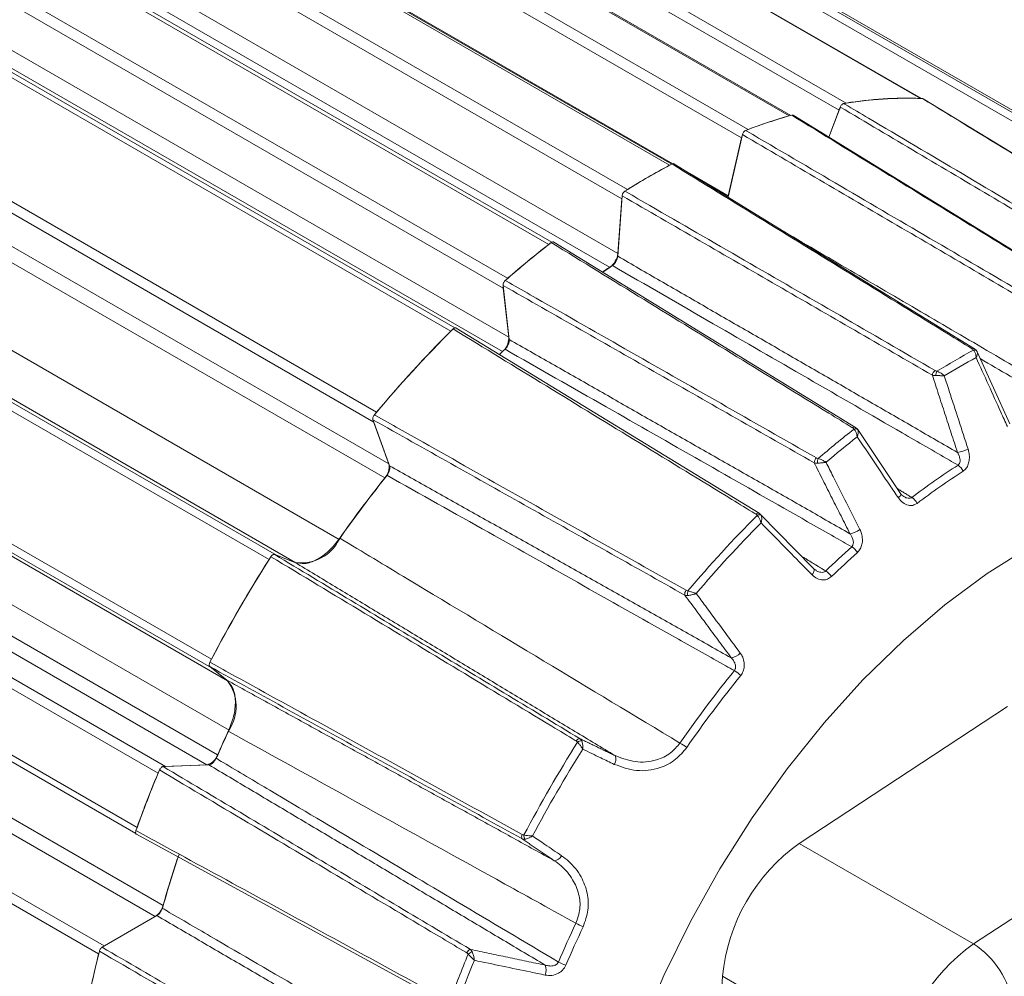
# Model space of a CAD drawing. Units: inches. Extents: x 0.3 to 16.7, y 0.2 to 10.8.
# Drawn here: x 14.4 to 15.2, y 2.2 to 2.9 of the extents above; entities that cross this region are included whole.
import ezdxf

# ---------------------------------------------------------------- set-up
doc = ezdxf.new("R2010")
doc.units = ezdxf.units.IN
doc.header["$MEASUREMENT"] = 0

msp = doc.modelspace()

# ---------------------------------------------------------------- linework, layer by layer
at = {"color": 7, "linetype": 'Continuous', "lineweight": 15}
for p, q in [((15.105429, 2.869497), (14.678808, 3.11578)), ((15.106211, 2.86938), (14.679925, 3.11547)), ((15.039421, 2.859903), (14.612799, 3.106187)), ((14.618532, 3.111973), (15.045153, 2.86569)), ((14.999118, 2.855393), (14.572497, 3.101676)), ((15.000476, 2.855702), (14.574683, 3.101507)), ((14.765882, 3.096941), (15.192503, 2.850658)), ((14.539142, 3.090607), (14.965763, 2.844324)), ((15.186382, 2.847184), (14.759761, 3.093467)), ((14.960444, 2.837483), (14.533822, 3.083766)), ((15.216624, 2.838625), (14.790003, 3.084908)), ((14.902034, 2.815269), (14.475413, 3.061552)), ((14.903958, 2.816218), (14.478575, 3.061787)), ((14.441314, 3.041867), (14.867935, 2.795584)), ((14.86341, 2.788006), (14.436789, 3.034289)), ((14.523026, 3.036755), (14.904627, 2.816462)), ((14.804206, 2.751059), (14.377585, 2.997342)), ((14.806759, 2.752858), (14.38173, 2.998222)), ((14.433571, 2.989952), (14.860192, 2.743669)), ((14.853513, 2.732566), (14.427051, 2.978757)), ((14.34423, 2.9699), (14.770851, 2.723617)), ((14.76732, 2.715635), (14.340699, 2.961918)), ((14.728005, 2.683362), (14.303138, 2.928633)), ((14.724816, 2.680763), (14.298195, 2.927047)), ((14.345199, 2.922192), (14.77182, 2.675909)), ((14.766643, 2.664245), (14.340159, 2.910449)), ((15.044389, 2.865488), (15.045153, 2.86569)), ((15.105429, 2.869497), (15.106094, 2.869385)), ((15.349916, 2.720839), (15.107702, 2.869156)), ((14.23792, 2.861261), (14.664541, 2.614978)), ((15.031159, 2.837923), (15.039421, 2.859903)), ((15.040424, 2.862418), (15.031207, 2.837893)), ((14.662299, 2.607106), (14.235678, 2.853389)), ((14.999118, 2.855393), (14.999867, 2.855529)), ((15.244886, 2.706405), (15.002184, 2.855753)), ((14.964975, 2.84395), (14.965763, 2.844324)), ((14.961097, 2.840068), (14.949458, 2.789386)), ((14.949647, 2.790472), (14.960444, 2.837483)), ((14.960444, 2.837483), (14.960736, 2.838496)), ((14.247906, 2.81944), (14.674527, 2.573157)), ((14.902034, 2.815269), (14.902821, 2.815613)), ((15.149147, 2.6664), (14.905665, 2.816357)), ((14.671292, 2.56173), (14.244795, 2.807942)), ((14.918479, 2.808465), (14.949647, 2.790472)), ((14.867149, 2.79502), (14.867935, 2.795584)), ((14.863652, 2.790463), (14.860098, 2.741507)), ((14.860192, 2.743669), (14.86341, 2.788006)), ((14.86341, 2.788006), (14.863544, 2.78898)), ((14.949647, 2.790472), (14.949385, 2.789492)), ((14.207663, 2.758242), (14.634284, 2.511959)), ((14.156966, 2.745481), (14.583588, 2.499198)), ((14.804206, 2.751059), (14.804995, 2.751596)), ((15.052749, 2.602699), (14.808315, 2.752953)), ((14.577467, 2.495605), (14.150846, 2.741888)), ((14.599316, 2.493038), (14.172694, 2.739321)), ((14.770102, 2.722889), (14.770851, 2.723617)), ((14.767139, 2.717855), (14.772108, 2.673991)), ((14.76732, 2.715635), (14.767289, 2.716526)), ((14.77182, 2.675909), (14.76732, 2.715635)), ((14.724816, 2.680763), (14.72558, 2.681444)), ((14.974679, 2.533144), (14.729181, 2.683304)), ((14.104191, 2.66108), (14.530812, 2.414797)), ((15.15117, 2.664451), (15.15133, 2.664132)), ((15.177738, 2.60575), (15.151448, 2.663879)), ((14.53076, 2.407699), (14.104139, 2.653982)), ((14.117337, 2.643438), (14.543958, 2.397155)), ((14.663875, 2.614098), (14.664541, 2.614978)), ((14.545054, 2.357408), (14.118433, 2.603691)), ((14.661726, 2.608931), (14.675158, 2.571637)), ((14.662299, 2.607106), (14.662106, 2.607876)), ((14.674527, 2.573157), (14.662299, 2.607106)), ((15.089339, 2.549177), (15.054596, 2.600945)), ((14.109236, 2.583399), (14.535735, 2.337186)), ((14.066936, 2.574196), (14.493557, 2.327913)), ((14.527024, 2.329212), (14.100403, 2.575495)), ((14.487571, 2.322415), (14.06095, 2.568698)), ((14.975827, 2.532197), (14.97464, 2.533098)), ((14.0439, 2.524754), (14.470521, 2.278471)), ((14.044733, 2.518836), (14.469508, 2.273618)), ((14.59842, 2.493289), (14.58205, 2.499701)), ((14.582944, 2.499351), (14.583588, 2.499198)), ((14.583588, 2.499198), (14.599316, 2.493038)), ((14.577467, 2.495605), (14.578106, 2.496513)), ((15.020598, 2.486958), (15.01905, 2.488099)), ((14.065123, 2.461436), (14.491613, 2.215228)), ((14.485161, 2.206167), (14.05854, 2.45245)), ((14.017237, 2.428606), (14.443858, 2.182323)), ((14.439379, 2.175993), (14.012758, 2.422277)), ((14.530345, 2.413789), (14.530812, 2.414797)), ((14.529556, 2.408779), (14.543292, 2.397805)), ((14.53076, 2.407699), (14.530306, 2.40818)), ((14.543958, 2.397155), (14.53076, 2.407699)), ((15.007218, 2.265427), (15.175979, 2.376475)), ((14.487571, 2.322415), (14.488046, 2.32342)), ((14.528652, 2.329191), (14.491699, 2.327757)), ((14.492818, 2.3278), (14.493557, 2.327913)), ((14.493557, 2.327913), (14.527024, 2.329212)), ((14.470211, 2.27745), (14.470521, 2.278471)), ((14.470078, 2.272883), (14.723133, 2.134827)), ((15.148404, 2.183922), (15.007218, 2.265427)), ((15.148404, 2.183922), (15.23384, 2.240141)), ((14.486565, 2.206901), (14.442202, 2.181291)), ((14.443858, 2.182323), (14.485161, 2.206167)), ((14.933234, 1.956027), (14.945032, 2.157718)), ((15.086218, 2.076213), (14.945032, 2.157718))]:
    msp.add_line(p, q, dxfattribs=at)
at = {"color": 7, "linetype": 'Continuous', "lineweight": 15, "flags": 128}
for points in [[(14.848022, 2.728684), (14.850459, 2.73033), (14.853672, 2.732474)], [(15.054572, 2.600887), (15.054143, 2.601551), (15.052712, 2.602653)], [(15.089368, 2.549199), (15.08951, 2.548848), (15.089483, 2.548345), (15.089261, 2.547741), (15.088851, 2.547058), (15.088267, 2.546319), (15.08753, 2.54555)], [(15.019052, 2.488068), (15.018291, 2.488846), (14.975834, 2.532218)], [(15.194226, 2.506274), (15.1596, 2.48438), (15.125287, 2.458875), (15.091598, 2.429989), (15.058839, 2.397985), (15.027306, 2.363152), (14.997285, 2.325806), (14.969047, 2.286284), (14.942849, 2.244946), (14.918927, 2.202164), (14.897498, 2.158328), (14.878756, 2.113832)], [(15.019053, 2.488068), (15.019254, 2.487779), (15.019387, 2.487251), (15.019348, 2.486593), (15.019137, 2.485827), (15.018762, 2.484979), (15.018236, 2.484078), (15.017575, 2.483154)], [(14.443073, 2.181794), (14.443122, 2.181832), (14.443858, 2.182323)]]:
    msp.add_lwpolyline(points, dxfattribs=at)
at = {"color": 7, "linetype": 'Continuous', "lineweight": 15}
for centre, radius, start, end in [((15.094758, 2.557743), 0.311844, 87.725906, 99.501418), ((15.094854, 2.557827), 0.311849, 88.056742, 99.170582), ((15.050096, 2.855864), 0.011414, 145.953841, 159.274816), ((15.122283, 2.428169), 0.444546, 105.822306, 110.89302), ((15.122361, 2.428204), 0.444611, 106.09269, 110.622636), ((15.197313, 2.264234), 0.625095, 117.977422, 122.017201), ((15.197409, 2.264234), 0.625209, 118.192857, 121.801767), ((15.311566, 2.100288), 0.825116, 127.766965, 131.124044), ((15.311685, 2.100252), 0.825278, 127.945996, 130.945013), ((14.844547, 2.745285), 0.015728, 305.462782, 354.105043), ((15.202861, 2.206069), 0.631856, 123.324776, 124.175789), ((15.433674, 1.970683), 1.003282, 134.803118, 140.202785), ((15.433867, 1.970599), 1.003538, 134.955041, 140.050862), ((14.756886, 2.675424), 0.014941, 319.222501, 1.863085), ((15.310299, 2.069549), 0.805745, 132.232342, 132.67343), ((15.443175, 2.120688), 0.619359, 118.414514, 121.580109), ((15.148413, 2.664989), 0.001593, 62.500896, 124.264192), ((15.149104, 2.66298), 0.002537, 35.444481, 104.82357), ((15.146618, 2.661896), 0.005167, 29.249687, 60.704094), ((15.445642, 2.118378), 0.616237, 118.612671, 121.381953), ((15.120396, 2.644472), 0.005369, 124.776184, 173.411233), ((15.127503, 2.643853), 0.009765, 152.739727, 174.643701), ((15.051997, 2.600946), 0.00191, 66.781468, 135.769806), ((15.052734, 2.59882), 0.002776, 43.416114, 114.650139), ((15.556384, 1.958236), 0.817568, 128.130196, 130.760812), ((15.558282, 1.956741), 0.813456, 128.294867, 130.596141), ((15.024529, 2.574075), 0.005199, 131.189904, 180.944147), ((15.030877, 2.574111), 0.008951, 157.776355, 182.445878), ((15.130628, 2.613957), 0.031883, 278.677361, 294.886967), ((14.661585, 2.570488), 0.013214, 318.072207, 11.654725), ((15.486712, 2.030007), 0.645765, 122.91015, 126.970632), ((15.129828, 2.56289), 0.011041, 22.961322, 56.924254), ((15.447465, 1.943129), 0.992386, 141.444339, 145.026756), ((15.446599, 1.943809), 0.991426, 141.280983, 144.967054), ((15.488873, 2.028121), 0.642122, 122.91015, 126.970632), ((15.094554, 2.551862), 0.005808, 207.406341, 242.939623), ((15.091627, 2.535468), 0.012439, 27.128165, 57.307524), ((15.677476, 1.82977), 0.99422, 135.110683, 139.895219), ((14.973908, 2.531196), 0.002097, 68.362061, 146.132217), ((14.974764, 2.528635), 0.003254, 59.89395, 120.757059), ((15.678812, 1.828902), 0.98927, 135.251003, 139.754899), ((15.045347, 2.535079), 0.018748, 279.0022, 306.060199), ((14.603455, 2.527162), 0.034375, 263.084217, 333.750356), ((15.586847, 1.906362), 0.804978, 131.857758, 133.90574), ((15.041686, 2.493176), 0.015048, 32.866251, 57.826153), ((15.547095, 1.881917), 1.147462, 147.531465, 152.468535), ((15.588444, 1.905173), 0.800438, 131.857758, 133.90574), ((15.547306, 1.881796), 1.147758, 147.670367, 152.329633), ((15.019811, 2.472212), 0.016642, 35.488989, 58.056639), ((14.918997, 2.467556), 0.004579, 137.417098, 190.651182), ((14.924017, 2.468029), 0.007328, 162.481929, 192.294219), ((14.950282, 2.42843), 0.01265, 278.240229, 316.340492), ((15.715606, 1.788476), 0.97975, 140.961703, 145.255025), ((14.940125, 2.381559), 0.028034, 45.506779, 58.891345), ((14.516466, 2.376508), 0.034382, 326.252285, 36.907244), ((15.716476, 1.787952), 0.974224, 140.961703, 145.255025), ((15.455367, 1.93257), 1.004708, 155.044197, 156.419569), ((15.456195, 1.932223), 1.005465, 154.983863, 156.25342), ((15.789851, 1.741778), 1.137106, 147.81267, 152.18733), ((14.829318, 2.347246), 0.003065, 85.014999, 155.99758), ((14.830664, 2.343697), 0.004946, 87.177519, 129.701931), ((14.883966, 2.301882), 0.052245, 52.23907, 59.416584), ((15.790618, 1.741335), 1.131449, 147.940965, 152.059035), ((14.524348, 2.341091), 0.012177, 282.69761, 340.947016), ((14.851741, 2.333585), 0.00686, 324.186653, 26.458041), ((15.478589, 1.912669), 1.07233, 157.384894, 160.203746), ((15.47873, 1.912577), 1.072549, 157.53522, 160.053421), ((14.785234, 2.270889), 0.003066, 144.005396, 214.976813), ((14.788981, 2.271498), 0.004947, 170.299925, 212.817269), ((15.093045, 2.144069), 0.148641, 125.268651, 174.731349), ((15.355605, 1.9697), 0.898201, 161.517305, 164.289266), ((15.356982, 1.969332), 0.899479, 161.387834, 164.139725), ((14.808273, 2.258301), 0.006862, 273.551065, 335.809289), ((14.476689, 2.219279), 0.015611, 302.86926, 344.674341), ((15.724332, 1.777308), 0.992957, 154.759015, 156.748009), ((15.725153, 1.776847), 0.987356, 154.759015, 156.748009), ((14.851866, 2.246294), 0.052304, 240.588123, 247.757552), ((14.741778, 2.175372), 0.004223, 103.796024, 161.485809), ((15.234231, 2.062564), 0.148641, 125.268651, 174.731349), ((15.112095, 2.126063), 0.068308, 6.807675, 57.889972), ((15.273125, 1.971121), 0.858548, 166.19449, 171.963629), ((15.274646, 1.970885), 0.860026, 166.055359, 171.95953), ((14.449746, 2.173398), 0.010687, 153.060044, 165.943733), ((15.721858, 1.772296), 1.062536, 157.689887, 159.898753), ((15.722915, 1.771724), 1.057196, 157.828156, 159.760484), ((14.743761, 2.170825), 0.006882, 103.269131, 135.414204), ((15.682131, 1.804554), 0.560544, 138.676603, 166.557354), ((14.79136, 2.162731), 0.010754, 337.979163, 22.201588), ((14.830146, 2.201769), 0.03718, 240.832034, 250.920473), ((15.679778, 1.805895), 0.543894, 138.676603, 166.557354)]:
    msp.add_arc(centre, radius, start, end, dxfattribs=at)
for points, knots in [([(15.040424, 2.862418), (15.040576, 2.862758), (15.040878, 2.863439), (15.041576, 2.864327), (15.042358, 2.864984), (15.042943, 2.865245), (15.043237, 2.865301), (15.043281, 2.865309)], [0, 0, 0, 0, 0.2394107, 0.4788227, 0.7182051, 0.9575828, 1, 1, 1, 1]), ([(15.043281, 2.865309), (15.043597, 2.865121), (15.050249, 2.86118), (15.08224, 2.842224), (15.16509, 2.793128), (15.241602, 2.747779), (15.292776, 2.717448)], [0, 0, 0, 0, 0.0038045, 0.079975, 0.384657, 1, 1, 1, 1]), ([(15.349317, 2.721019), (15.349031, 2.721195), (15.342595, 2.725137), (15.311563, 2.744144), (15.231122, 2.793413), (15.156829, 2.838908), (15.107132, 2.869341)], [0, 0, 0, 0, 0.0035515, 0.079722, 0.384404, 1, 1, 1, 1]), ([(15.289902, 2.714554), (15.248324, 2.7392), (15.165167, 2.788493), (15.082006, 2.837776), (15.040424, 2.862418)], [0, 0, 0, 0, 0.49999374, 1, 1, 1, 1]), ([(15.001075, 2.855872), (15.001331, 2.855921), (15.001752, 2.856003), (15.002051, 2.855805), (15.002169, 2.855728)], [0, 0, 0, 0, 0.6081147, 1, 1, 1, 1]), ([(15.243745, 2.706515), (15.243472, 2.706682), (15.237038, 2.710643), (15.205953, 2.729777), (15.125336, 2.779399), (15.05088, 2.825221), (15.001075, 2.855872)], [0, 0, 0, 0, 0.0033639, 0.0795481, 0.384285, 1, 1, 1, 1]), ([(14.961097, 2.840068), (14.9612, 2.840411), (14.961404, 2.841097), (14.961999, 2.842083), (14.962727, 2.842891), (14.96334, 2.843316), (14.963674, 2.843455), (14.963747, 2.843485)], [0, 0, 0, 0, 0.2337681, 0.4675377, 0.7012764, 0.9350081, 1, 1, 1, 1]), ([(14.963747, 2.843485), (14.964064, 2.843299), (14.970743, 2.839386), (15.002865, 2.820567), (15.086039, 2.771834), (15.162852, 2.726821), (15.214221, 2.696718)], [0, 0, 0, 0, 0.0038051, 0.0799893, 0.3847262, 1, 1, 1, 1]), ([(15.211552, 2.693294), (15.169818, 2.717754), (15.086334, 2.766684), (15.002848, 2.815604), (14.961097, 2.840068)], [0, 0, 0, 0, 0.49990821, 1, 1, 1, 1]), ([(14.904066, 2.816275), (14.904327, 2.816381), (14.904848, 2.816591), (14.905402, 2.816564), (14.905607, 2.816375), (14.90565, 2.816336)], [0, 0, 0, 0, 0.44091885, 0.88184039, 1, 1, 1, 1]), ([(15.147517, 2.666306), (15.147244, 2.666474), (15.140788, 2.670451), (15.109603, 2.689663), (15.028726, 2.739489), (14.954031, 2.785498), (14.904066, 2.816275)], [0, 0, 0, 0, 0.0033639, 0.0795481, 0.384285, 1, 1, 1, 1]), ([(14.863652, 2.790463), (14.863701, 2.790793), (14.863799, 2.791454), (14.864265, 2.792495), (14.864907, 2.79342), (14.865494, 2.793975), (14.86583, 2.794197), (14.865904, 2.794245)], [0, 0, 0, 0, 0.2337681, 0.4675377, 0.7012764, 0.9350081, 1, 1, 1, 1]), ([(14.865904, 2.794245), (14.866222, 2.79406), (14.872926, 2.790185), (14.90517, 2.771546), (14.988662, 2.723279), (15.065768, 2.678697), (15.117333, 2.648881)], [0, 0, 0, 0, 0.0038051, 0.0799893, 0.3847262, 1, 1, 1, 1]), ([(15.115062, 2.645088), (15.073168, 2.669315), (14.989365, 2.717778), (14.905561, 2.766232), (14.863652, 2.790463)], [0, 0, 0, 0, 0.49990821, 1, 1, 1, 1]), ([(14.806223, 2.752548), (14.806488, 2.752722), (14.807017, 2.753069), (14.807765, 2.753203), (14.808136, 2.753026), (14.80831, 2.752944)], [0, 0, 0, 0, 0.3461356, 0.6922734, 1, 1, 1, 1]), ([(15.050629, 2.602278), (15.050355, 2.602446), (15.043874, 2.606431), (15.012566, 2.625682), (14.931371, 2.675607), (14.856384, 2.721709), (14.806223, 2.752548)], [0, 0, 0, 0, 0.0033639, 0.0795481, 0.384285, 1, 1, 1, 1]), ([(14.860098, 2.741507), (14.86, 2.740846), (14.859804, 2.739524), (14.858871, 2.737443), (14.857587, 2.735592), (14.856457, 2.734525), (14.85583, 2.734098), (14.855729, 2.734029)], [0, 0, 0, 0, 0.2385111, 0.4770236, 0.7155063, 0.9539839, 1, 1, 1, 1]), ([(15.135853, 2.572142), (15.133564, 2.573465), (15.118508, 2.582167), (15.052382, 2.620387), (14.961296, 2.673028), (14.882977, 2.718284), (14.855729, 2.734029)], [0, 0, 0, 0, 0.0245124, 0.1612468, 0.7081842, 1, 1, 1, 1]), ([(14.767139, 2.717855), (14.767132, 2.718159), (14.767119, 2.718766), (14.767437, 2.719815), (14.767965, 2.720817), (14.7685, 2.721478), (14.768824, 2.721773), (14.768895, 2.721837)], [0, 0, 0, 0, 0.2337681, 0.4675377, 0.7012764, 0.9350081, 1, 1, 1, 1]), ([(14.768895, 2.721837), (14.769214, 2.721654), (14.775939, 2.717819), (14.808283, 2.699374), (14.892033, 2.65161), (14.969379, 2.607492), (15.021105, 2.577988)], [0, 0, 0, 0, 0.00380508, 0.0799893, 0.38472619, 1, 1, 1, 1]), ([(15.019331, 2.573989), (14.977306, 2.597965), (14.893242, 2.645924), (14.809178, 2.693875), (14.767139, 2.717855)], [0, 0, 0, 0, 0.4999082, 1, 1, 1, 1]), ([(14.726688, 2.682544), (14.726947, 2.682769), (14.727465, 2.683219), (14.728257, 2.683499), (14.728852, 2.68352), (14.72909, 2.683325), (14.729159, 2.683269)], [0, 0, 0, 0, 0.2935371, 0.5870759, 0.8805784, 1, 1, 1, 1]), ([(14.972167, 2.532364), (14.971876, 2.532542), (14.965352, 2.536533), (14.933897, 2.555778), (14.852361, 2.605662), (14.777059, 2.651729), (14.726688, 2.682544)], [0, 0, 0, 0, 0.0035515, 0.079722, 0.384404, 1, 1, 1, 1]), ([(14.772108, 2.673991), (14.772121, 2.673383), (14.772147, 2.672169), (14.771512, 2.67007), (14.770455, 2.668066), (14.769425, 2.666795), (14.768824, 2.666233), (14.768726, 2.666143)], [0, 0, 0, 0, 0.2385111, 0.4770236, 0.7155063, 0.9539839, 1, 1, 1, 1]), ([(15.049698, 2.505913), (15.047403, 2.507222), (15.032301, 2.515836), (14.965974, 2.553664), (14.874612, 2.605766), (14.796057, 2.650558), (14.768726, 2.666143)], [0, 0, 0, 0, 0.02451244, 0.16124678, 0.70818416, 1, 1, 1, 1]), ([(15.148455, 2.665432), (15.148412, 2.665496), (15.148199, 2.665816), (15.14782, 2.666088), (15.147517, 2.666306)], [0, 0, 0, 0, 0.201885, 1, 1, 1, 1]), ([(15.148455, 2.665432), (15.148761, 2.66508), (15.14951, 2.66422), (15.15014, 2.662522), (15.150418, 2.661042), (15.150497, 2.66026), (15.150521, 2.65985), (15.15053, 2.659628), (15.150533, 2.659505), (15.150534, 2.659445), (15.150535, 2.659401), (15.150535, 2.659378), (15.150535, 2.659358)], [0, 0, 0, 0, 0.2512058, 0.6143465, 0.7980715, 0.8906187, 0.9402322, 0.9672606, 0.9820531, 0.9907114, 0.99183, 1, 1, 1, 1]), ([(15.15133, 2.664132), (15.151461, 2.66386), (15.151804, 2.663151), (15.15159, 2.661759), (15.15114, 2.660564), (15.150881, 2.660009), (15.15073, 2.659714), (15.150643, 2.659553), (15.150595, 2.659466), (15.150572, 2.659424), (15.150554, 2.659392), (15.150544, 2.659374), (15.150535, 2.659358)], [0, 0, 0, 0, 0.25136387, 0.65355822, 0.81631305, 0.90019056, 0.94540405, 0.97007721, 0.98359024, 0.99070427, 0.99182043, 1, 1, 1, 1]), ([(15.175889, 2.603418), (15.174113, 2.607337), (15.165664, 2.625983), (15.157211, 2.64463), (15.150535, 2.659358)], [0, 0, 0, 0, 0.2101557, 1, 1, 1, 1]), ([(15.223094, 2.617953), (15.220814, 2.619288), (15.205814, 2.628074), (15.182745, 2.641585), (15.161957, 2.653758), (15.153888, 2.658483)], [0, 0, 0, 0, 0.0988482, 0.6502396, 1, 1, 1, 1]), ([(15.115062, 2.645088), (15.11573, 2.64495), (15.11657, 2.644777), (15.117575, 2.644767), (15.117781, 2.644765)], [0, 0, 0, 0, 0.7948307, 1, 1, 1, 1]), ([(15.117333, 2.648881), (15.117701, 2.648701), (15.118161, 2.648475), (15.118711, 2.648351), (15.118823, 2.648326)], [0, 0, 0, 0, 0.798115, 1, 1, 1, 1]), ([(15.117781, 2.644765), (15.118378, 2.644761), (15.11993, 2.644751), (15.121982, 2.644666), (15.123441, 2.644574), (15.124062, 2.644527), (15.124377, 2.644501), (15.124544, 2.644487), (15.124634, 2.644479), (15.124676, 2.644475), (15.124709, 2.644472), (15.124727, 2.64447), (15.124743, 2.644469)], [0, 0, 0, 0, 0.2513639, 0.6535582, 0.8163131, 0.9001906, 0.9454041, 0.9700772, 0.9835902, 0.9907043, 0.9918204, 1, 1, 1, 1]), ([(15.118823, 2.648326), (15.119357, 2.648105), (15.120662, 2.647567), (15.12237, 2.64649), (15.123576, 2.645546), (15.124143, 2.645046), (15.124423, 2.644784), (15.12457, 2.644641), (15.124649, 2.644563), (15.124688, 2.644524), (15.124716, 2.644496), (15.12473, 2.644482), (15.124743, 2.644469)], [0, 0, 0, 0, 0.2512058, 0.6143465, 0.7980715, 0.8906187, 0.9402322, 0.9672606, 0.9820531, 0.9907114, 0.99183, 1, 1, 1, 1]), ([(15.124743, 2.644469), (15.126096, 2.640305), (15.132533, 2.620495), (15.138965, 2.600683), (15.144046, 2.585035)], [0, 0, 0, 0, 0.2101557, 1, 1, 1, 1]), ([(14.661726, 2.608931), (14.661664, 2.609195), (14.661541, 2.609722), (14.661695, 2.610734), (14.662086, 2.611769), (14.662526, 2.612474), (14.662797, 2.612806), (14.662838, 2.612856)], [0, 0, 0, 0, 0.2394107, 0.4788227, 0.7182051, 0.9575828, 1, 1, 1, 1]), ([(14.662838, 2.612856), (14.663158, 2.612676), (14.669897, 2.608885), (14.702309, 2.590654), (14.78625, 2.543436), (14.863775, 2.499824), (14.915626, 2.470654)], [0, 0, 0, 0, 0.0038045, 0.079975, 0.384657, 1, 1, 1, 1]), ([(14.914497, 2.46671), (14.872369, 2.490415), (14.78811, 2.537825), (14.703854, 2.585229), (14.661726, 2.608931)], [0, 0, 0, 0, 0.4999937, 1, 1, 1, 1]), ([(15.051576, 2.601343), (15.051532, 2.601415), (15.051315, 2.601773), (15.050934, 2.602054), (15.050629, 2.602278)], [0, 0, 0, 0, 0.201885, 1, 1, 1, 1]), ([(15.051576, 2.601343), (15.051892, 2.600971), (15.052666, 2.600061), (15.053437, 2.59833), (15.053866, 2.596843), (15.054032, 2.596062), (15.054104, 2.595655), (15.054138, 2.595434), (15.054156, 2.595312), (15.054165, 2.595253), (15.054171, 2.595209), (15.054174, 2.595187), (15.054176, 2.595167)], [0, 0, 0, 0, 0.2512058, 0.6143465, 0.7980715, 0.8906187, 0.9402322, 0.9672606, 0.9820531, 0.9907114, 0.99183, 1, 1, 1, 1]), ([(15.05475, 2.600728), (15.054874, 2.600393), (15.055196, 2.599524), (15.055044, 2.5979), (15.054679, 2.596533), (15.054464, 2.595902), (15.054339, 2.595568), (15.054267, 2.595387), (15.054227, 2.595288), (15.054207, 2.595241), (15.054192, 2.595205), (15.054184, 2.595185), (15.054176, 2.595167)], [0, 0, 0, 0, 0.2513639, 0.6535582, 0.8163131, 0.9001906, 0.9454041, 0.9700772, 0.9835902, 0.9907043, 0.9918204, 1, 1, 1, 1]), ([(15.08753, 2.54555), (15.085194, 2.549025), (15.074077, 2.565564), (15.062958, 2.582103), (15.054176, 2.595167)], [0, 0, 0, 0, 0.2101557, 1, 1, 1, 1]), ([(15.021105, 2.577988), (15.021473, 2.577815), (15.021933, 2.577599), (15.022481, 2.577514), (15.022591, 2.577496)], [0, 0, 0, 0, 0.798115, 1, 1, 1, 1]), ([(15.022591, 2.577496), (15.02313, 2.577307), (15.024449, 2.576846), (15.026273, 2.575981), (15.02761, 2.575241), (15.028254, 2.574854), (15.028576, 2.574652), (15.028746, 2.574542), (15.028838, 2.574482), (15.028883, 2.574453), (15.028916, 2.574431), (15.028933, 2.57442), (15.028947, 2.57441)], [0, 0, 0, 0, 0.2512058, 0.6143465, 0.7980715, 0.8906187, 0.9402322, 0.9672606, 0.9820531, 0.9907114, 0.99183, 1, 1, 1, 1]), ([(15.135853, 2.572142), (15.136213, 2.572438), (15.136656, 2.572802), (15.137243, 2.573847), (15.137608, 2.575329), (15.137403, 2.577756), (15.136638, 2.580209), (15.1358, 2.581768), (15.135439, 2.582439)], [0, 0, 0, 0, 0.136763, 0.1680557, 0.347617, 0.5546808, 0.8081729, 1, 1, 1, 1]), ([(15.144046, 2.585035), (15.144348, 2.583928), (15.145067, 2.581302), (15.145206, 2.577082), (15.144366, 2.572906), (15.142661, 2.569393), (15.140884, 2.56793), (15.139993, 2.567197)], [0, 0, 0, 0, 0.1700681, 0.4034157, 0.6087182, 0.8040378, 1, 1, 1, 1]), ([(14.675158, 2.571637), (14.675282, 2.571109), (14.675529, 2.570054), (14.675216, 2.568036), (14.674429, 2.565885), (14.673532, 2.56461), (14.673066, 2.563948)], [0, 0, 0, 0, 0.2450552, 0.4901118, 0.7351399, 1, 1, 1, 1]), ([(15.019331, 2.573989), (15.019968, 2.57385), (15.020771, 2.573674), (15.021736, 2.57372), (15.021934, 2.573729)], [0, 0, 0, 0, 0.7948307, 1, 1, 1, 1]), ([(15.021934, 2.573729), (15.022513, 2.573769), (15.024019, 2.573873), (15.026083, 2.574072), (15.027585, 2.574241), (15.028231, 2.574319), (15.028562, 2.574361), (15.028738, 2.574383), (15.028832, 2.574395), (15.028877, 2.574401), (15.028911, 2.574405), (15.028931, 2.574408), (15.028947, 2.57441)], [0, 0, 0, 0, 0.2513639, 0.6535582, 0.8163131, 0.9001906, 0.9454041, 0.9700772, 0.9835902, 0.9907043, 0.9918204, 1, 1, 1, 1]), ([(15.028947, 2.57441), (15.03087, 2.570593), (15.040018, 2.552432), (15.049161, 2.534269), (15.056382, 2.519923)], [0, 0, 0, 0, 0.2101557, 1, 1, 1, 1]), ([(14.954609, 2.405562), (14.952308, 2.406856), (14.937175, 2.41537), (14.870712, 2.452763), (14.779165, 2.504265), (14.700451, 2.548543), (14.673066, 2.563948)], [0, 0, 0, 0, 0.0245127, 0.1612482, 0.7081899, 1, 1, 1, 1]), ([(15.102697, 2.54114), (15.101535, 2.540485), (15.099298, 2.539224), (15.095139, 2.539425), (15.090913, 2.54136), (15.088655, 2.544156), (15.08753, 2.54555)], [0, 0, 0, 0, 0.2260442, 0.4348298, 0.7182275, 1, 1, 1, 1]), ([(15.091924, 2.546713), (15.09269, 2.546249), (15.094116, 2.545385), (15.096197, 2.545118), (15.097581, 2.545425), (15.098146, 2.545803), (15.098345, 2.545937)], [0, 0, 0, 0, 0.3671098, 0.6835516, 0.8884707, 1, 1, 1, 1]), ([(14.9731, 2.531431), (14.973059, 2.531498), (14.972838, 2.531866), (14.972468, 2.53214), (14.972167, 2.532364)], [0, 0, 0, 0, 0.1839038, 1, 1, 1, 1]), ([(14.9731, 2.531431), (14.973427, 2.531054), (14.974231, 2.530132), (14.975145, 2.528435), (14.975727, 2.526989), (14.975982, 2.526228), (14.976102, 2.52583), (14.976164, 2.525614), (14.976197, 2.525493), (14.976212, 2.525434), (14.976224, 2.525391), (14.97623, 2.525369), (14.976235, 2.52535)], [0, 0, 0, 0, 0.2484754, 0.60934, 0.7945428, 0.8882429, 0.9386785, 0.9662681, 0.9814309, 0.9905831, 0.9917919, 1, 1, 1, 1]), ([(14.975772, 2.532155), (14.975941, 2.532036), (14.976213, 2.531846), (14.976346, 2.531558), (14.976396, 2.531449)], [0, 0, 0, 0, 0.6248584, 1, 1, 1, 1]), ([(14.976396, 2.531449), (14.976526, 2.531072), (14.976866, 2.530087), (14.976838, 2.528315), (14.976602, 2.526836), (14.976449, 2.526152), (14.976357, 2.525789), (14.976303, 2.525592), (14.976273, 2.525483), (14.976258, 2.525431), (14.976247, 2.525391), (14.97624, 2.525369), (14.976235, 2.52535)], [0, 0, 0, 0, 0.2486329, 0.6491384, 0.8131332, 0.8980361, 0.9439922, 0.9691746, 0.9830242, 0.9905759, 0.9917822, 1, 1, 1, 1]), ([(15.017575, 2.483154), (15.014716, 2.486072), (15.000939, 2.500136), (14.987157, 2.514203), (14.976235, 2.52535)], [0, 0, 0, 0, 0.2075182, 1, 1, 1, 1]), ([(15.049698, 2.505913), (15.05004, 2.50629), (15.05046, 2.506753), (15.050961, 2.507954), (15.051193, 2.509567), (15.050749, 2.512057), (15.049728, 2.514468), (15.048716, 2.515932), (15.04828, 2.516562)], [0, 0, 0, 0, 0.136763, 0.1680557, 0.347617, 0.5546808, 0.8081729, 1, 1, 1, 1]), ([(15.056382, 2.519923), (15.056834, 2.518896), (15.057905, 2.516458), (15.058566, 2.512309), (15.058197, 2.507982), (15.056843, 2.504117), (15.055165, 2.502268), (15.054325, 2.501342)], [0, 0, 0, 0, 0.1700681, 0.4034157, 0.6087182, 0.8040378, 1, 1, 1, 1]), ([(14.634797, 2.512935), (14.631933, 2.509316), (14.626204, 2.50208), (14.616124, 2.495), (14.606345, 2.491531), (14.601014, 2.492714), (14.59842, 2.493289)], [0, 0, 0, 0, 0.2532985, 0.5065982, 0.7598712, 1, 1, 1, 1]), ([(14.634797, 2.512935), (14.653178, 2.501865), (14.74509, 2.446507), (14.83701, 2.391148), (14.910548, 2.34686)], [0, 0, 0, 0, 0.1999762, 1, 1, 1, 1]), ([(14.578998, 2.497917), (14.579215, 2.498219), (14.579651, 2.498824), (14.580451, 2.499462), (14.581246, 2.499801), (14.581772, 2.4998), (14.582014, 2.499714), (14.58205, 2.499701)], [0, 0, 0, 0, 0.2394107, 0.4788227, 0.7182051, 0.9575828, 1, 1, 1, 1]), ([(14.826518, 2.348493), (14.826224, 2.34867), (14.819647, 2.35264), (14.787929, 2.371787), (14.705714, 2.421419), (14.629787, 2.467256), (14.578998, 2.497917)], [0, 0, 0, 0, 0.00355148, 0.07972198, 0.38440399, 1, 1, 1, 1]), ([(14.58205, 2.499701), (14.623305, 2.474801), (14.705813, 2.425002), (14.788328, 2.3752), (14.829584, 2.350299)], [0, 0, 0, 0, 0.5000063, 1, 1, 1, 1]), ([(15.033361, 2.481874), (15.032332, 2.481081), (15.030272, 2.479496), (15.026117, 2.478807), (15.021561, 2.479793), (15.018901, 2.482036), (15.017575, 2.483154)], [0, 0, 0, 0, 0.21233401, 0.42473437, 0.71323678, 1, 1, 1, 1]), ([(15.020586, 2.48694), (15.020896, 2.486715), (15.022133, 2.485814), (15.024364, 2.485151), (15.026696, 2.485198), (15.027981, 2.485767), (15.028471, 2.486205), (15.028616, 2.486334)], [0, 0, 0, 0, 0.12780077, 0.51129782, 0.76467201, 0.9303527, 1, 1, 1, 1]), ([(14.914497, 2.46671), (14.915092, 2.466561), (14.915823, 2.466379), (14.916695, 2.466454), (14.916858, 2.466469)], [0, 0, 0, 0, 0.81285, 1, 1, 1, 1]), ([(14.915626, 2.470654), (14.915985, 2.470492), (14.916424, 2.470294), (14.916936, 2.470244), (14.91703, 2.470235)], [0, 0, 0, 0, 0.8160962, 1, 1, 1, 1]), ([(14.916858, 2.466469), (14.917397, 2.466537), (14.918804, 2.466717), (14.920812, 2.467167), (14.922313, 2.467584), (14.922972, 2.467785), (14.923312, 2.467894), (14.923494, 2.467954), (14.923593, 2.467988), (14.923641, 2.468004), (14.923677, 2.468016), (14.923697, 2.468022), (14.923714, 2.468028)], [0, 0, 0, 0, 0.2486329, 0.6491384, 0.8131332, 0.8980361, 0.9439922, 0.9691746, 0.9830242, 0.9905759, 0.9917822, 1, 1, 1, 1]), ([(14.91703, 2.470235), (14.917558, 2.470078), (14.918855, 2.469693), (14.920756, 2.469073), (14.922205, 2.468573), (14.922922, 2.468317), (14.923286, 2.468185), (14.923481, 2.468114), (14.923588, 2.468075), (14.92364, 2.468056), (14.923678, 2.468042), (14.923698, 2.468035), (14.923714, 2.468028)], [0, 0, 0, 0, 0.2484754, 0.60934, 0.7945428, 0.8882429, 0.9386785, 0.9662681, 0.9814309, 0.9905831, 0.9917919, 1, 1, 1, 1]), ([(14.923714, 2.468028), (14.926186, 2.464685), (14.938097, 2.448575), (14.950001, 2.432464), (14.959434, 2.419697)], [0, 0, 0, 0, 0.2075182, 1, 1, 1, 1]), ([(14.959434, 2.419697), (14.959936, 2.418942), (14.961266, 2.416944), (14.962519, 2.413252), (14.962788, 2.408951), (14.961966, 2.404864), (14.960504, 2.40266), (14.959772, 2.401557)], [0, 0, 0, 0, 0.1456066, 0.3858684, 0.5972331, 0.798285, 1, 1, 1, 1]), ([(14.529556, 2.408779), (14.529406, 2.408946), (14.529105, 2.40928), (14.528963, 2.410124), (14.529077, 2.411106), (14.529348, 2.411866), (14.529546, 2.412256), (14.529576, 2.412315)], [0, 0, 0, 0, 0.2394107, 0.4788227, 0.7182051, 0.9575828, 1, 1, 1, 1]), ([(14.529576, 2.412315), (14.529897, 2.412138), (14.536646, 2.408416), (14.569107, 2.390515), (14.653177, 2.344152), (14.730822, 2.301331), (14.782754, 2.272691)], [0, 0, 0, 0, 0.0038045, 0.079975, 0.384657, 1, 1, 1, 1]), ([(14.954609, 2.405562), (14.954908, 2.406014), (14.955275, 2.406569), (14.955631, 2.407895), (14.955662, 2.409592), (14.954897, 2.412056), (14.953621, 2.414211), (14.95252, 2.415437), (14.952095, 2.41591)], [0, 0, 0, 0, 0.14138572, 0.17367675, 0.35927675, 0.57333882, 0.83540112, 1, 1, 1, 1]), ([(14.782722, 2.269132), (14.740527, 2.292407), (14.656136, 2.338958), (14.57175, 2.385505), (14.529556, 2.408779)], [0, 0, 0, 0, 0.4999937, 1, 1, 1, 1]), ([(14.543292, 2.397805), (14.545175, 2.395718), (14.54894, 2.391542), (14.550678, 2.381011), (14.549428, 2.368881), (14.54609, 2.360537), (14.544465, 2.356475)], [0, 0, 0, 0, 0.2532985, 0.5065982, 0.7598712, 1, 1, 1, 1]), ([(14.82618, 2.200731), (14.807025, 2.211322), (14.713118, 2.26324), (14.619214, 2.315152), (14.544465, 2.356475)], [0, 0, 0, 0, 0.20398205, 1, 1, 1, 1]), ([(14.827505, 2.347502), (14.827458, 2.347577), (14.827206, 2.347982), (14.826827, 2.348263), (14.826518, 2.348493)], [0, 0, 0, 0, 0.1839038, 1, 1, 1, 1]), ([(14.827505, 2.347502), (14.827865, 2.347114), (14.828749, 2.346163), (14.829952, 2.344587), (14.830831, 2.343305), (14.831255, 2.342646), (14.831466, 2.342306), (14.831579, 2.342123), (14.83164, 2.342021), (14.83167, 2.341971), (14.831692, 2.341934), (14.831703, 2.341916), (14.831713, 2.3419)], [0, 0, 0, 0, 0.2484754, 0.60934, 0.7945428, 0.8882429, 0.9386785, 0.9662681, 0.9814309, 0.9905831, 0.9917919, 1, 1, 1, 1]), ([(14.829584, 2.350299), (14.830015, 2.349927), (14.830546, 2.349469), (14.830851, 2.348768), (14.830908, 2.348637)], [0, 0, 0, 0, 0.81285, 1, 1, 1, 1]), ([(14.830908, 2.348637), (14.831064, 2.348181), (14.831472, 2.346992), (14.831721, 2.345029), (14.831766, 2.34345), (14.831754, 2.342732), (14.831739, 2.342354), (14.831728, 2.342149), (14.831722, 2.342037), (14.831718, 2.341983), (14.831715, 2.341942), (14.831714, 2.34192), (14.831713, 2.3419)], [0, 0, 0, 0, 0.2486329, 0.6491384, 0.8131332, 0.8980361, 0.9439922, 0.9691746, 0.9830242, 0.9905759, 0.9917822, 1, 1, 1, 1]), ([(14.857882, 2.336641), (14.863286, 2.334583), (14.874049, 2.330484), (14.890102, 2.331884), (14.902865, 2.337786), (14.9081, 2.343969), (14.910548, 2.34686)], [0, 0, 0, 0, 0.3018869, 0.6011963, 0.8134908, 1, 1, 1, 1]), ([(14.857304, 2.329571), (14.853671, 2.331321), (14.845141, 2.33543), (14.83661, 2.33954), (14.831713, 2.3419)], [0, 0, 0, 0, 0.4259138, 1, 1, 1, 1]), ([(14.915959, 2.343186), (14.913131, 2.339804), (14.907118, 2.332612), (14.892863, 2.325405), (14.875049, 2.32312), (14.863206, 2.327425), (14.857304, 2.329571)], [0, 0, 0, 0, 0.19101229, 0.40616664, 0.7040179, 1, 1, 1, 1]), ([(14.534553, 2.334489), (14.534214, 2.333819), (14.533535, 2.33248), (14.532072, 2.330808), (14.530483, 2.329638), (14.529321, 2.329236), (14.528745, 2.329197), (14.528652, 2.329191)], [0, 0, 0, 0, 0.23851111, 0.47702361, 0.71550633, 0.95398388, 1, 1, 1, 1]), ([(14.534553, 2.334489), (14.53645, 2.33336), (14.550992, 2.324702), (14.616119, 2.285928), (14.706712, 2.231995), (14.784663, 2.185592), (14.812026, 2.169303)], [0, 0, 0, 0, 0.0205066, 0.1572409, 0.7041783, 1, 1, 1, 1]), ([(14.488712, 2.325021), (14.488875, 2.325358), (14.489203, 2.326032), (14.489924, 2.326886), (14.490715, 2.327495), (14.491322, 2.327727), (14.491631, 2.327752), (14.491699, 2.327757)], [0, 0, 0, 0, 0.2337681, 0.4675377, 0.7012764, 0.9350081, 1, 1, 1, 1]), ([(14.737773, 2.176713), (14.737494, 2.176879), (14.73089, 2.180811), (14.698984, 2.199809), (14.61624, 2.249079), (14.539827, 2.294583), (14.488712, 2.325021)], [0, 0, 0, 0, 0.0033639, 0.0795481, 0.384285, 1, 1, 1, 1]), ([(14.491699, 2.327757), (14.533217, 2.303038), (14.616237, 2.25361), (14.699265, 2.204182), (14.740771, 2.179473)], [0, 0, 0, 0, 0.5000918, 1, 1, 1, 1]), ([(14.4701, 2.272923), (14.469996, 2.272971), (14.469693, 2.273108), (14.469418, 2.273683), (14.469319, 2.27454), (14.46945, 2.275312), (14.469598, 2.275747), (14.46963, 2.275842)], [0, 0, 0, 0, 0.1387894, 0.401536, 0.6642479, 0.926952, 1, 1, 1, 1]), ([(14.46963, 2.275842), (14.469951, 2.275667), (14.476698, 2.271987), (14.509149, 2.254286), (14.593176, 2.208453), (14.670781, 2.166124), (14.722682, 2.137816)], [0, 0, 0, 0, 0.0038051, 0.0799893, 0.3847262, 1, 1, 1, 1]), ([(14.782722, 2.269132), (14.78326, 2.268944), (14.783922, 2.268714), (14.784682, 2.268801), (14.784824, 2.268817)], [0, 0, 0, 0, 0.81285, 1, 1, 1, 1]), ([(14.782754, 2.272691), (14.783107, 2.272538), (14.78354, 2.27235), (14.784017, 2.272334), (14.784105, 2.272331)], [0, 0, 0, 0, 0.8160962, 1, 1, 1, 1]), ([(14.784105, 2.272331), (14.784621, 2.272213), (14.785887, 2.271924), (14.787853, 2.27167), (14.789403, 2.27155), (14.790185, 2.271512), (14.790586, 2.271499), (14.790801, 2.271493), (14.79092, 2.271491), (14.790978, 2.27149), (14.79102, 2.271489), (14.791042, 2.271489), (14.791061, 2.271489)], [0, 0, 0, 0, 0.2484754, 0.60934, 0.7945428, 0.8882429, 0.9386785, 0.9662681, 0.9814309, 0.9905831, 0.9917919, 1, 1, 1, 1]), ([(14.784824, 2.268817), (14.785297, 2.26891), (14.786531, 2.269151), (14.788355, 2.269917), (14.789745, 2.270668), (14.790361, 2.271037), (14.79068, 2.271239), (14.790852, 2.271351), (14.790946, 2.271412), (14.790991, 2.271442), (14.791025, 2.271465), (14.791044, 2.271478), (14.791061, 2.271489)], [0, 0, 0, 0, 0.2486329, 0.6491384, 0.8131332, 0.8980361, 0.9439922, 0.9691746, 0.9830242, 0.9905759, 0.9917822, 1, 1, 1, 1]), ([(14.791061, 2.271489), (14.794393, 2.269217), (14.802218, 2.263884), (14.810041, 2.258551), (14.814533, 2.255489)], [0, 0, 0, 0, 0.4259138, 1, 1, 1, 1]), ([(14.82618, 2.200731), (14.827537, 2.204608), (14.830261, 2.21239), (14.828916, 2.224911), (14.823764, 2.236998), (14.816352, 2.245862), (14.810572, 2.250084), (14.808698, 2.251453)], [0, 0, 0, 0, 0.2018373, 0.4051663, 0.6235238, 0.8779493, 1, 1, 1, 1]), ([(14.814533, 2.255489), (14.816545, 2.253987), (14.822778, 2.249335), (14.830638, 2.239373), (14.835867, 2.225664), (14.836892, 2.211359), (14.833678, 2.20238), (14.832068, 2.197882)], [0, 0, 0, 0, 0.11936109, 0.36971265, 0.58745973, 0.79334806, 1, 1, 1, 1]), ([(14.49096, 2.212916), (14.49072, 2.212228), (14.49024, 2.210852), (14.488973, 2.208947), (14.487688, 2.207623), (14.486862, 2.207092), (14.486565, 2.206901)], [0, 0, 0, 0, 0.2807043, 0.5614097, 0.8420931, 1, 1, 1, 1]), ([(14.49096, 2.212916), (14.492868, 2.211803), (14.507494, 2.20327), (14.572997, 2.165059), (14.664108, 2.111912), (14.742504, 2.066187), (14.770019, 2.050138)], [0, 0, 0, 0, 0.0205079, 0.1572476, 0.7042065, 1, 1, 1, 1]), ([(14.439965, 2.178137), (14.440074, 2.178481), (14.440291, 2.179169), (14.440898, 2.180141), (14.441564, 2.180871), (14.442015, 2.181168), (14.442202, 2.181291)], [0, 0, 0, 0, 0.2698309, 0.539663, 0.8094714, 1, 1, 1, 1]), ([(14.442202, 2.181291), (14.483973, 2.156946), (14.56758, 2.108217), (14.651193, 2.059492), (14.693033, 2.03511)], [0, 0, 0, 0, 0.49960697, 1, 1, 1, 1]), ([(14.740771, 2.179473), (14.741204, 2.179043), (14.741748, 2.178502), (14.742108, 2.17769), (14.742182, 2.177523)], [0, 0, 0, 0, 0.7948307, 1, 1, 1, 1]), ([(14.690791, 2.031936), (14.690422, 2.032151), (14.68369, 2.036075), (14.651503, 2.054835), (14.568262, 2.103352), (14.491387, 2.148163), (14.439965, 2.178137)], [0, 0, 0, 0, 0.0044148, 0.0805218, 0.3849495, 1, 1, 1, 1]), ([(14.73886, 2.175656), (14.7388, 2.175744), (14.738502, 2.176183), (14.738097, 2.176477), (14.737773, 2.176713)], [0, 0, 0, 0, 0.201885, 1, 1, 1, 1]), ([(14.73886, 2.175656), (14.739256, 2.175264), (14.740224, 2.174305), (14.741658, 2.172888), (14.742755, 2.171809), (14.743297, 2.171277), (14.743572, 2.171008), (14.743718, 2.170865), (14.743798, 2.170787), (14.743837, 2.170749), (14.743865, 2.170721), (14.743879, 2.170707), (14.743892, 2.170694)], [0, 0, 0, 0, 0.25120579, 0.6143465, 0.79807151, 0.89061872, 0.94023223, 0.96726061, 0.98205311, 0.99071139, 0.99183001, 1, 1, 1, 1]), ([(14.742182, 2.177523), (14.742376, 2.177018), (14.74288, 2.175704), (14.743388, 2.173699), (14.74368, 2.172155), (14.743788, 2.17147), (14.743838, 2.171115), (14.743863, 2.170924), (14.743877, 2.170821), (14.743883, 2.170771), (14.743887, 2.170734), (14.74389, 2.170713), (14.743892, 2.170694)], [0, 0, 0, 0, 0.2513639, 0.6535582, 0.8163131, 0.9001906, 0.9454041, 0.9700772, 0.9835902, 0.9907043, 0.9918204, 1, 1, 1, 1]), ([(14.801329, 2.158699), (14.797306, 2.159539), (14.778161, 2.163535), (14.759015, 2.167535), (14.743892, 2.170694)], [0, 0, 0, 0, 0.2101557, 1, 1, 1, 1]), ([(14.801317, 2.166795), (14.802539, 2.166491), (14.804905, 2.165901), (14.808187, 2.166189), (14.810455, 2.167239), (14.811569, 2.168365), (14.811907, 2.169059), (14.812026, 2.169303)], [0, 0, 0, 0, 0.315031, 0.6097697, 0.8048828, 0.9312328, 1, 1, 1, 1]), ([(14.817993, 2.166631), (14.817232, 2.165287), (14.815768, 2.1627), (14.811724, 2.159784), (14.806716, 2.158103), (14.803121, 2.158501), (14.801329, 2.158699)], [0, 0, 0, 0, 0.22604424, 0.43482981, 0.71822746, 1, 1, 1, 1])]:
    msp.add_open_spline(points, degree=3, knots=knots, dxfattribs=at)
for points in [[(15.107132, 2.869341), (15.107703, 2.869157)], [(14.995109, 2.76127), (15.223494, 2.627569)], [(14.860098, 2.741507), (15.135439, 2.582439)], [(14.772108, 2.673991), (15.04828, 2.516562)], [(15.135439, 2.582439), (15.115062, 2.645088)], [(14.675158, 2.571637), (14.952095, 2.41591)], [(15.04828, 2.516562), (15.019331, 2.573989)], [(15.086722, 2.553076), (15.098345, 2.545937)], [(15.009033, 2.498304), (15.028616, 2.486334)], [(14.857882, 2.336641), (14.59842, 2.493289)], [(14.952095, 2.41591), (14.914497, 2.46671)], [(14.543292, 2.397805), (14.808698, 2.251453)], [(14.829584, 2.350299), (14.857882, 2.336641)], [(14.801317, 2.166795), (14.528652, 2.329191)], [(14.808698, 2.251453), (14.782722, 2.269132)], [(14.761962, 2.046205), (14.486565, 2.206901)], [(14.740771, 2.179473), (14.801317, 2.166795)]]:
    msp.add_open_spline(points, degree=1, dxfattribs=at)

doc.saveas('drawing.dxf')
